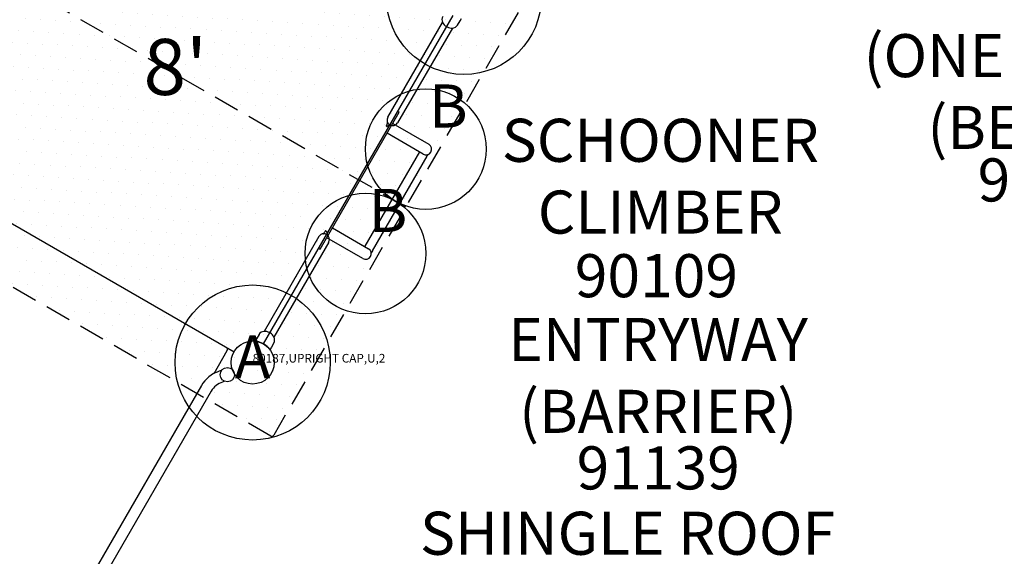
# Model space of a CAD drawing. Extents: x 0 to 1546, y 0 to 1220.
# Drawn here: x 1115 to 1229, y 855 to 917 of the extents above; entities that cross this region are included whole.
import ezdxf
from ezdxf.enums import TextEntityAlignment as Align

# ---------------------------------------------------------------- set-up
doc = ezdxf.new("R2010")
doc.units = 0
doc.header["$LTSCALE"] = 12
doc.header["$MEASUREMENT"] = 0
doc.linetypes.add('HIDDEN', pattern=[0.375, 0.25, -0.125])
for name, color, linetype in [('27', 4, 'CONTINUOUS'), ('81', 252, 'CONTINUOUS'), ('GT-COMPONENT_DESCRIPTIONS', 7, 'CONTINUOUS'), ('GT-COMPONENT_LINEWORK', 7, 'CONTINUOUS'), ('GT-COMPONENT_PART_NUMBERS', 7, 'CONTINUOUS'), ('GT-FOOTING_HOLES', 20, 'CONTINUOUS')]:
    doc.layers.add(name, color=color, linetype=linetype)
doc.styles.add('NORMAL', font='romans.shx')
doc.styles.get("Standard").update_dxf_attribs({"font": 'romans.shx'})

msp = doc.modelspace()

# ---------------------------------------------------------------- hatches: boundary and pattern name
at = {"layer": '81'}
h = msp.add_hatch(dxfattribs=at)
h.set_pattern_fill('DOTS', color=256, scale=25, angle=-120)
h.set_pattern_definition([(240, (1112.009, 923.0776), (0.96254, -1.457832), [0, -1.5625])])
edge = h.paths.add_edge_path()
edge.add_line((1091.22, 899.75), (1121.81, 952.74))
edge.add_line((1144.3, 868.82), (1091.31, 899.41))
edge.add_line((1175.23, 921.9), (1144.64, 868.91))
edge.add_line((1122.15, 952.83), (1175.14, 922.24))

# ---------------------------------------------------------------- linework, layer by layer
at = {"layer": 'GT-COMPONENT_LINEWORK', "linetype": 'HIDDEN'}
for p, q in [((1159.94, 895.41), (1106.52, 926.25)), ((1175.23, 921.9), (1144.64, 868.91)), ((1144.3, 868.82), (1091.31, 899.41))]:
    msp.add_line(p, q, dxfattribs=at)
at = {"layer": 'GT-COMPONENT_LINEWORK'}
for p, q in [((1143.44, 879.53), (1165.44, 917.63)), ((1166.25, 917.02), (1166.41, 917.31)), ((1157.87, 905.83), (1164.22, 916.83)), ((1165.36, 916.18), (1159.01, 905.18)), ((1164.67, 916.37), (1164.74, 916.33)), ((1165.96, 916.54), (1166.25, 917.02)), ((1157.95, 904.83), (1157.96, 904.84)), ((1101.92, 900.61), (1140.03, 878.61)), ((1149.87, 891.98), (1143.53, 880.98)), ((1150.83, 892.3), (1150.83, 892.29)), ((1151.01, 891.32), (1144.66, 880.32)), ((1142.93, 880.62), (1142.64, 880.13)), ((1144.22, 880.79), (1144.15, 880.83)), ((1142.64, 880.13), (1142.48, 879.84)), ((1144.65, 879.63), (1144.37, 879.13)), ((1137.72, 876.1), (1139.25, 878.77)), ((1144.37, 879.13), (1144.2, 878.85)), ((1138.58, 876.43), (1138.27, 876.34)), ((1138.94, 875.18), (1138.68, 875.09)), ((1136.25, 874.69), (1092.53, 798.97)), ((1137.39, 874.04), (1093.67, 798.31))]:
    msp.add_line(p, q, dxfattribs=at)
at = {"layer": 'GT-COMPONENT_LINEWORK', "linetype": 'CONTINUOUS'}
for p, q in [((1150.01, 890.53), (1159.2, 906.44)), ((1159.04, 906.53), (1159.2, 906.44)), ((1158.44, 905.12), (1162.63, 902.69)), ((1161.97, 901.56), (1157.78, 903.98)), ((1161.53, 901.81), (1155.2, 890.85)), ((1156.09, 890.34), (1162.43, 901.32)), ((1162.53, 901.51), (1162.43, 901.32)), ((1151.44, 892.99), (1155.63, 890.57)), ((1154.97, 889.43), (1150.78, 891.85)), ((1155.18, 890.83), (1155.2, 890.85)), ((1149.85, 890.62), (1150.01, 890.53)), ((1156.09, 890.34), (1155.95, 890.11))]:
    msp.add_line(p, q, dxfattribs=at)
at = {"layer": 'GT-COMPONENT_LINEWORK'}
for centre, radius in [((1142.19, 877.36), 2.5), ((1142.19, 877.36), 2.5), ((1139.26, 875.95), 0.83)]:
    msp.add_circle(centre, radius, dxfattribs=at)
for centre, radius, start, end in [((1164.9, 917.16), 0.75, 151, 205.3354), ((1165.18, 917.3), 1.06, 205.3391, 241.141), ((1165.29, 917.24), 1.06, 238.859, 274.6609), ((1165.31, 916.92), 0.75, 274.6647, 329), ((1158.44, 905.51), 0.657, 150, 330), ((1157.78, 904.85), 0.0832, 144.7466, 294.2336), ((-5479.12, 4738.41), 7664.41, 329.988727, 329.989983), ((1157.5, 905.21), 0.339, 329.829, 339.3763), ((1159.26, 901.57), 3.52, 113.949, 114.2589), ((1157.4, 905.17), 0.44, 15.44, 17.5906), ((1157.47, 905.19), 0.362, 4.0586, 15.7274), ((1157.54, 905.2), 0.295, 339.4577, 4.0777), ((1158.89, 902.41), 2.6, 112.9653, 114.0219), ((1158.55, 903.21), 1.73, 110.131, 113.0642), ((1158.29, 903.94), 0.956, 109.5291, 110.0512), ((1158.22, 904.12), 0.758, 104.9317, 109.6583), ((1158.16, 904.35), 0.526, 94.2988, 104.4168), ((1158.17, 904.19), 0.685, 85.538, 94.1447), ((1158.15, 903.88), 0.999, 79.5507, 85.5562), ((1150.44, 891.65), 0.657, 330, 150), ((1150.32, 892.52), 0.226, 278.0733, 287.5287), ((1150.33, 892.48), 0.181, 287.5353, 302.3541), ((1150.34, 892.47), 0.171, 302.6116, 318.751), ((1150.32, 892.49), 0.197, 318.6518, 327.0422), ((1150.29, 892.5), 0.225, 326.9251, 330.0212), ((-5487.12, 4724.55), 7664.41, 330.000392, 330.002041), ((1150.83, 892.45), 0.264, 145.4035, 150.7921), ((1150.68, 892.56), 0.0816, 82.4335, 144.4364), ((1150.68, 892.56), 0.083, 11.6204, 82.7667), ((1157.25, 893.89), 6.62, 191.5156, 192.2474), ((1153, 892.97), 2.27, 192.3142, 194.5119), ((1152.32, 892.8), 1.58, 194.5943, 198.633), ((1151.5, 892.52), 0.71, 198.8579, 205.9103), ((1151.6, 892.57), 0.821, 205.8143, 209.5058), ((1151.77, 892.67), 1.02, 209.5982, 214.2164), ((1151.98, 892.81), 1.27, 214.1462, 217.0476), ((1143.57, 880.23), 0.75, 94.6647, 149), ((1143.6, 879.92), 1.06, 58.859, 94.6609), ((1143.71, 879.86), 1.06, 25.3391, 61.141), ((1142.3, 878.26), 1.59, 83.1254, 83.518), ((1142.2, 877.39), 2.47, 81.6907, 83.1896), ((1142.19, 877.36), 2.5, 72.4205, 81.6958), ((1142.19, 877.36), 2.5, 47.5855, 72.4146), ((1143.99, 879.99), 0.75, 331, 25.3354), ((1139.04, 878.89), 0.25, 330, 60), ((1142.19, 877.36), 2.5, 38.3048, 47.579), ((1142.2, 877.37), 2.49, 36.5628, 38.3024), ((1139.42, 872.86), 3.66, 108.2839, 150), ((1139.42, 872.86), 2.34, 108.2839, 150)]:
    msp.add_arc(centre, radius, start, end, dxfattribs=at)
at = {"layer": 'GT-COMPONENT_LINEWORK', "linetype": 'CONTINUOUS'}
for centre in [(1162.3, 902.12), (1155.3, 890)]:
    msp.add_arc(centre, 0.657, 240, 60, dxfattribs=at)
at = {"layer": 'GT-COMPONENT_LINEWORK', "linetype": 'HIDDEN'}
msp.add_arc((1144.42, 869.04), 0.25, 240, 330, dxfattribs=at)
at = {"layer": 'GT-FOOTING_HOLES', "color": 4}
for centre, radius in [((1166.69, 919.8), 9), ((1162.27, 902.14), 7), ((1155.27, 890.02), 7), ((1142.19, 877.36), 9)]:
    msp.add_circle(centre, radius, dxfattribs=at)

# ---------------------------------------------------------------- texts
at = {"layer": '27', "color": 3}
msp.add_text('80187,UPRIGHT CAP,U,2', height=1, dxfattribs=at).set_placement((1142.19, 877.36))
msp.add_text('80187,UPRIGHT CAP,U,2', height=1, dxfattribs=at).set_placement((1142.19, 877.36))
msp.add_text('80187,UPRIGHT CAP,U,2', height=1, dxfattribs=at).set_placement((1142.19, 877.36))
msp.add_text('80187,UPRIGHT CAP,U,2', height=1, dxfattribs=at).set_placement((1142.19, 877.36))
msp.add_text('80187,UPRIGHT CAP,U,2', height=1, dxfattribs=at).set_placement((1142.19, 877.36))
msp.add_text('80187,UPRIGHT CAP,U,2', height=1, dxfattribs=at).set_placement((1142.19, 877.36))
msp.add_text('80187,UPRIGHT CAP,U,2', height=1, dxfattribs=at).set_placement((1142.19, 877.36))
msp.add_text('80187,UPRIGHT CAP,U,2', height=1, dxfattribs=at).set_placement((1142.19, 877.36))
at = {"layer": 'GT-COMPONENT_DESCRIPTIONS', "char_height": 5, "attachment_point": 8, "style": 'NORMAL'}
for s, insert, width in [('STORE PANEL\\P(ONE COLOR)\\P(BELOW)', (1234.39, 900.59), 65.178), ('SCHOONER CLIMBER', (1189.48, 890.76), 57.875), ('ENTRYWAY\\P(BARRIER)', (1189.23, 867.63), 44.5586), ('SHINGLE ROOF', (1185.67, 853.48), 62.0547)]:
    msp.add_mtext(s, dxfattribs=dict(at, insert=insert, width=width))
at = {"layer": 'GT-COMPONENT_LINEWORK', "style": 'NORMAL'}
msp.add_text("8'", height=6.5, dxfattribs=at).set_placement((1133.23, 910.83), align=Align.MIDDLE)
at = {"layer": 'GT-COMPONENT_PART_NUMBERS', "char_height": 5, "width": 27.9495, "attachment_point": 2, "style": 'NORMAL'}
for s, insert in [('90354', (1235.74, 901.06)), ('90109', (1189.02, 889.94)), ('91139', (1189.23, 867.63))]:
    msp.add_mtext(s, dxfattribs=dict(at, insert=insert))
at = {"layer": 'GT-FOOTING_HOLES', "color": 4, "style": 'NORMAL'}
for p in [(1164.89, 904.64), (1157.89, 892.52)]:
    msp.add_text('B', height=5, dxfattribs=at).set_placement(p, align=Align.CENTER)
msp.add_text('A', height=5, dxfattribs=at).set_placement((1142.19, 877.36), align=Align.MIDDLE)

doc.saveas('drawing.dxf')
